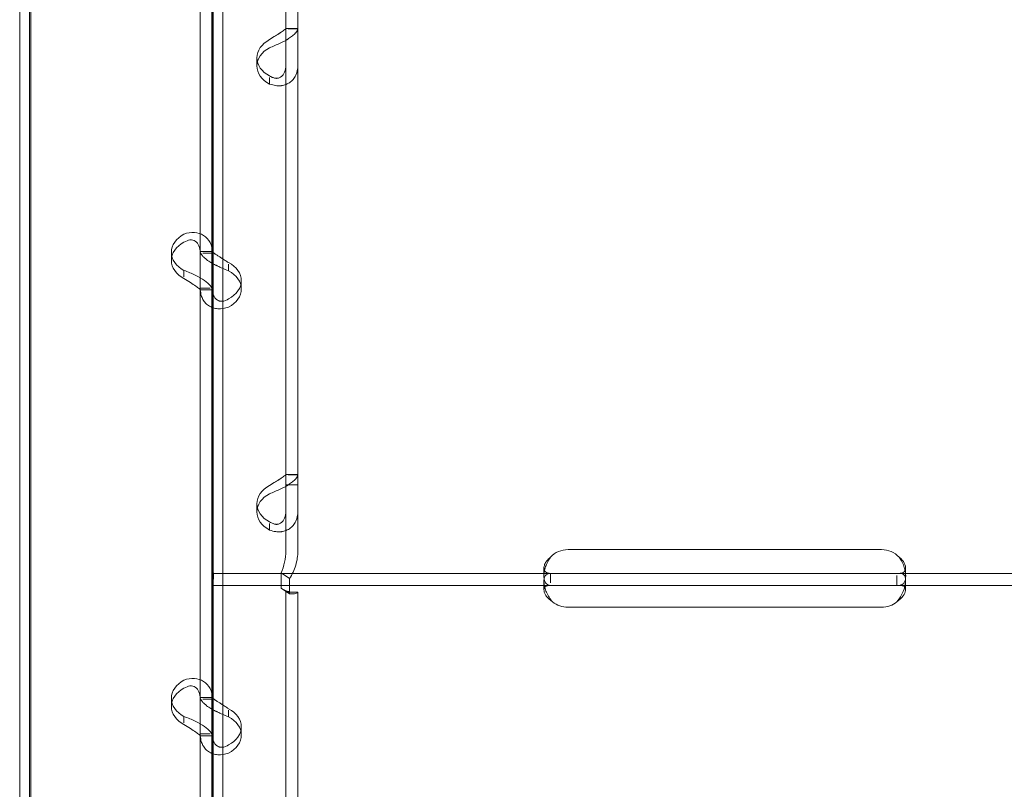
# Model space of a CAD drawing. Units: millimetres. Extents: x 65617 to 77617, y 27911 to 38911.
# Drawn here: x 67913 to 68077, y 35129 to 35257 of the extents above; entities that cross this region are included whole.
import ezdxf

# ---------------------------------------------------------------- set-up
doc = ezdxf.new("R2010")
doc.units = ezdxf.units.MM

# ---------------------------------------------------------------- blocks, each defined once
blk = doc.blocks.new('A$C711D1678')
at = {"color": 0, "linetype": 'Continuous', "lineweight": 0}
for p, q in [((57845.76, 28509.98), (57845.76, 29319.56)), ((57847.38, 28431.64), (57847.38, 29319.56)), ((57847.61, 29319.08), (57847.61, 28441.01)), ((57877.61, 28441.01), (57877.61, 29319.08)), ((57877.83, 28431.64), (57877.83, 29319.56)), ((57879.46, 28426.78), (57879.46, 29319.56)), ((57889.89, 29110.91), (57889.89, 29312.37)), ((57891.89, 29110.91), (57891.89, 29312.37)), ((57875.7, 29149.32), (57875.7, 29217.31)), ((57877.7, 29149.32), (57877.7, 29217.31)), ((57891.89, 29186.62), (57889.89, 29186.62)), ((57891.89, 29186.58), (57890.26, 29186.58)), ((57885.1, 29180.41), (57885.1, 29181.75)), ((57887.19, 29178.5), (57887.19, 29177.4)), ((57870.91, 29148.12), (57870.91, 29149.47)), ((57875.7, 29149.61), (57877.7, 29149.61)), ((57875.7, 29143.3), (57875.7, 29149.32)), ((57877.7, 29149.32), (57876.13, 29149.32)), ((57877.7, 29143.3), (57877.7, 29149.32)), ((57873, 29145.4), (57873, 29146.46)), ((57880.4, 29146.41), (57880.4, 29147.51)), ((57882.5, 29143.4), (57882.5, 29144.75)), ((57877.33, 29143.55), (57875.7, 29143.55)), ((57875.7, 29075.31), (57875.7, 29143.3)), ((57875.7, 29143.26), (57877.7, 29143.26)), ((57877.7, 29096.18), (57877.7, 29143.3)), ((57891.89, 29112.6), (57889.89, 29112.6)), ((57891.89, 29112.57), (57890.26, 29112.57)), ((57889.89, 29110.91), (57891.89, 29110.91)), ((57889.89, 29099.92), (57889.89, 29110.91)), ((57891.89, 29099.92), (57891.89, 29110.91)), ((57885.1, 29106.4), (57885.1, 29107.74)), ((57887.19, 29104.48), (57887.19, 29103.38)), ((57988.7, 29100.14), (57936.7, 29100.14)), ((57932.7, 29095.73), (57932.7, 29097.07)), ((57992.7, 29097.08), (57992.7, 29095.74)), ((57879.46, 29096.18), (57877.7, 29096.18)), ((57877.7, 29096.18), (57877.7, 29091.48)), ((57933.79, 29096.18), (57879.46, 29096.18)), ((57889.1, 29093.75), (57889.1, 29096.27)), ((57889.1, 29096.27), (57890.51, 29095.32)), ((57890.51, 29092.8), (57890.51, 29095.32)), ((57936.7, 29096.18), (57933.79, 29096.18)), ((57933.79, 29096.18), (57933.79, 29094.6)), ((57988.7, 29096.18), (57936.7, 29096.18)), ((57991.62, 29096.18), (57988.7, 29096.18)), ((57991.26, 29094.18), (57991.26, 29095.85)), ((58053.95, 29096.18), (57991.62, 29096.18)), ((57933.79, 29094.18), (57877.7, 29094.18)), ((57889.1, 29093.75), (57890.51, 29092.8)), ((57932.7, 29093.46), (57932.7, 29094.93)), ((57936.7, 29094.18), (57933.79, 29094.18)), ((57988.7, 29094.18), (57936.7, 29094.18)), ((57991.62, 29094.18), (57988.7, 29094.18)), ((58053.95, 29094.18), (57991.62, 29094.18)), ((57992.7, 29094.98), (57992.7, 29093.49)), ((57889.89, 29093.08), (57889.89, 29093.08)), ((57889.89, 28892.08), (57889.89, 29093.08)), ((57889.89, 29093.08), (57891.89, 29093.08)), ((57890.89, 29093.08), (57891.89, 29093.08)), ((57891.89, 29093.08), (57891.89, 29093.08)), ((57891.89, 28892.08), (57891.89, 29093.08)), ((57877.7, 29091.48), (57877.7, 29090.19)), ((57936.7, 29090.56), (57988.7, 29090.56)), ((57877.7, 29075.31), (57877.7, 29090.19)), ((57870.91, 29074.11), (57870.91, 29075.46)), ((57875.7, 29075.6), (57877.7, 29075.6)), ((57875.7, 29069.28), (57875.7, 29075.31)), ((57877.7, 29075.31), (57876.13, 29075.31)), ((57877.7, 29069.28), (57877.7, 29075.31)), ((57873, 29071.38), (57873, 29072.44)), ((57880.4, 29072.4), (57880.4, 29073.5)), ((57877.33, 29069.54), (57875.7, 29069.54)), ((57875.7, 29001.29), (57875.7, 29069.28)), ((57875.7, 29069.25), (57877.7, 29069.25)), ((57877.7, 29001.29), (57877.7, 29069.28)), ((57882.5, 29069.39), (57882.5, 29070.73))]:
    blk.add_line(p, q, dxfattribs=at)
for centre, start, end in [((57936.7, 29096.14), 90, 136.7621), ((57988.7, 29096.14), 43.2379, 90), ((57936.7, 29094.56), 230.1708, 270), ((57988.7, 29094.56), 270, 309.8292)]:
    blk.add_arc(centre, 4, start, end, dxfattribs=at)
for centre, start_param, end_param in [((57890.1, 29181.75), 5.332585, 7.233786), ((57890.1, 29180.41), 5.332585, 7.233786), ((57875.91, 29149.47), 5.332585, 7.233786), ((57875.91, 29148.12), 5.332585, 7.233786), ((57877.5, 29144.75), 2.190992, 4.092193), ((57877.5, 29143.4), 2.190992, 4.092193), ((57890.1, 29107.74), 5.332585, 7.233786), ((57890.1, 29106.4), 5.332585, 7.233786), ((57875.91, 29075.46), 5.332585, 7.233786), ((57875.91, 29074.11), 5.332585, 7.233786), ((57877.5, 29070.73), 2.190992, 4.092193), ((57877.5, 29069.39), 2.190992, 4.092193)]:
    blk.add_ellipse(centre, major_axis=(-5, 0), ratio=0.740139, start_param=start_param, end_param=end_param, dxfattribs=at)
for points, knots in [([(57887.19, 29183.42), (57887.78, 29183.65), (57888.39, 29183.9), (57889.24, 29184.31), (57889.52, 29184.44), (57889.84, 29184.62), (57889.94, 29184.68), (57890.03, 29184.73), (57890.09, 29184.77), (57890.12, 29184.79), (57890.29, 29184.89), (57890.41, 29184.97), (57890.76, 29185.2), (57890.96, 29185.36), (57891.22, 29185.58), (57891.29, 29185.66), (57891.38, 29185.74), (57891.41, 29185.77), (57891.43, 29185.8), (57891.44, 29185.81), (57891.45, 29185.81), (57891.45, 29185.82), (57891.48, 29185.85), (57891.51, 29185.88), (57891.62, 29186), (57891.71, 29186.11), (57891.84, 29186.34), (57891.89, 29186.46), (57891.89, 29186.58)], [0, 0, 0, 0, 0.25, 0.25, 0.375, 0.375, 0.40625, 0.421875, 0.421875, 0.4375, 0.4375, 0.5, 0.5, 0.625, 0.625, 0.6875, 0.6875, 0.703125, 0.710937, 0.710937, 0.714844, 0.714844, 0.71875, 0.75, 0.75, 0.875, 0.875, 1, 1, 1, 1]), ([(57887.19, 29184.77), (57887.53, 29185), (57887.88, 29185.21), (57888.37, 29185.52), (57888.53, 29185.62), (57888.71, 29185.73), (57888.75, 29185.76), (57888.8, 29185.79), (57888.82, 29185.8), (57888.86, 29185.83), (57888.87, 29185.84), (57888.97, 29185.9), (57889.04, 29185.95), (57889.24, 29186.08), (57889.36, 29186.17), (57889.5, 29186.28), (57889.55, 29186.31), (57889.6, 29186.35), (57889.61, 29186.36), (57889.62, 29186.37), (57889.63, 29186.37), (57889.63, 29186.38), (57889.64, 29186.38), (57889.64, 29186.38), (57889.64, 29186.39), (57889.66, 29186.4), (57889.67, 29186.41), (57889.73, 29186.46), (57889.79, 29186.49), (57889.86, 29186.54), (57889.89, 29186.57), (57889.89, 29186.58)], [0, 0, 0, 0, 0.25, 0.25, 0.375, 0.375, 0.40625, 0.40625, 0.421875, 0.421875, 0.4375, 0.4375, 0.5, 0.5, 0.625, 0.625, 0.6875, 0.6875, 0.703125, 0.703125, 0.710938, 0.710938, 0.714844, 0.714844, 0.71875, 0.71875, 0.75, 0.75, 0.875, 0.875, 1, 1, 1, 1]), ([(57889.89, 29180.56), (57889.89, 29180.1), (57889.82, 29179.69), (57889.62, 29179.19), (57889.54, 29179.04), (57889.42, 29178.88), (57889.39, 29178.85), (57889.35, 29178.81), (57889.34, 29178.79), (57889.31, 29178.76), (57889.3, 29178.75), (57889.22, 29178.68), (57889.16, 29178.63), (57888.95, 29178.49), (57888.81, 29178.42), (57888.58, 29178.37), (57888.51, 29178.36), (57888.41, 29178.35), (57888.39, 29178.35), (57888.36, 29178.35), (57888.35, 29178.35), (57888.34, 29178.34), (57888.33, 29178.34), (57888.32, 29178.34), (57888.32, 29178.34), (57888.29, 29178.35), (57888.26, 29178.35), (57888.1, 29178.36), (57887.95, 29178.39), (57887.6, 29178.52), (57887.41, 29178.61), (57887.19, 29178.74)], [0, 0, 0, 0, 0.25, 0.25, 0.375, 0.375, 0.40625, 0.40625, 0.421875, 0.421875, 0.4375, 0.4375, 0.5, 0.5, 0.625, 0.625, 0.6875, 0.6875, 0.703125, 0.703125, 0.710938, 0.710938, 0.714844, 0.714844, 0.71875, 0.71875, 0.75, 0.75, 0.875, 0.875, 1, 1, 1, 1]), ([(57891.89, 29180.56), (57891.89, 29179.93), (57891.77, 29179.35), (57891.43, 29178.6), (57891.28, 29178.38), (57891.07, 29178.12), (57891, 29178.05), (57890.93, 29177.98), (57890.89, 29177.93), (57890.86, 29177.91), (57890.73, 29177.79), (57890.61, 29177.7), (57890.26, 29177.47), (57890.01, 29177.35), (57889.62, 29177.22), (57889.48, 29177.18), (57889.31, 29177.15), (57889.26, 29177.14), (57889.21, 29177.13), (57889.19, 29177.13), (57889.18, 29177.13), (57889.16, 29177.12), (57889.11, 29177.12), (57889.05, 29177.11), (57888.77, 29177.09), (57888.51, 29177.1), (57887.91, 29177.19), (57887.57, 29177.27), (57887.19, 29177.4)], [0, 0, 0, 0, 0.25, 0.25, 0.375, 0.375, 0.40625, 0.421875, 0.421875, 0.4375, 0.4375, 0.5, 0.5, 0.625, 0.625, 0.6875, 0.6875, 0.703125, 0.710937, 0.710937, 0.714844, 0.714844, 0.71875, 0.75, 0.75, 0.875, 0.875, 1, 1, 1, 1]), ([(57873, 29152.48), (57873.58, 29152.71), (57874.18, 29152.8), (57875.29, 29152.73), (57875.81, 29152.57), (57876.7, 29151.99), (57877.07, 29151.59), (57877.57, 29150.58), (57877.7, 29149.98), (57877.7, 29149.32)], [0, 0, 0, 0, 0.25, 0.25, 0.5, 0.5, 0.75, 0.75, 1, 1, 1, 1]), ([(57873, 29151.14), (57873.34, 29151.36), (57873.68, 29151.49), (57874.32, 29151.55), (57874.62, 29151.48), (57875.13, 29151.15), (57875.34, 29150.89), (57875.62, 29150.21), (57875.7, 29149.8), (57875.7, 29149.32)], [0, 0, 0, 0, 0.25, 0.25, 0.5, 0.5, 0.75, 0.75, 1, 1, 1, 1]), ([(57875.7, 29149.57), (57875.7, 29149.4), (57875.82, 29149.17), (57876.16, 29148.77), (57876.31, 29148.63), (57876.52, 29148.44), (57876.59, 29148.39), (57876.66, 29148.33), (57876.7, 29148.3), (57876.73, 29148.28), (57876.86, 29148.18), (57876.98, 29148.1), (57877.33, 29147.86), (57877.58, 29147.71), (57877.97, 29147.5), (57878.11, 29147.43), (57878.28, 29147.35), (57878.33, 29147.32), (57878.38, 29147.3), (57878.4, 29147.28), (57878.41, 29147.28), (57878.43, 29147.27), (57878.48, 29147.25), (57878.54, 29147.22), (57878.82, 29147.08), (57879.08, 29146.95), (57879.68, 29146.69), (57880.02, 29146.54), (57880.4, 29146.41)], [0, 0, 0, 0, 0.25, 0.25, 0.375, 0.375, 0.40625, 0.421875, 0.421875, 0.4375, 0.4375, 0.5, 0.5, 0.625, 0.625, 0.6875, 0.6875, 0.703125, 0.710938, 0.710938, 0.714844, 0.714844, 0.71875, 0.75, 0.75, 0.875, 0.875, 1, 1, 1, 1]), ([(57877.7, 29149.57), (57877.7, 29149.58), (57877.77, 29149.51), (57877.97, 29149.36), (57878.05, 29149.29), (57878.17, 29149.2), (57878.2, 29149.18), (57878.24, 29149.16), (57878.25, 29149.15), (57878.28, 29149.13), (57878.29, 29149.12), (57878.37, 29149.06), (57878.43, 29149.02), (57878.64, 29148.89), (57878.78, 29148.79), (57879.01, 29148.65), (57879.08, 29148.61), (57879.18, 29148.55), (57879.2, 29148.53), (57879.23, 29148.52), (57879.24, 29148.51), (57879.25, 29148.5), (57879.26, 29148.5), (57879.27, 29148.49), (57879.27, 29148.49), (57879.3, 29148.47), (57879.33, 29148.45), (57879.49, 29148.35), (57879.64, 29148.25), (57879.99, 29148.02), (57880.18, 29147.89), (57880.4, 29147.76)], [0, 0, 0, 0, 0.25, 0.25, 0.375, 0.375, 0.40625, 0.40625, 0.421875, 0.421875, 0.4375, 0.4375, 0.5, 0.5, 0.625, 0.625, 0.6875, 0.6875, 0.703125, 0.703125, 0.710938, 0.710938, 0.714844, 0.714844, 0.71875, 0.71875, 0.75, 0.75, 0.875, 0.875, 1, 1, 1, 1]), ([(57877.7, 29143.3), (57877.7, 29143.46), (57877.59, 29143.69), (57877.15, 29144.21), (57876.82, 29144.51), (57875.96, 29145.1), (57875.44, 29145.41), (57874.29, 29145.97), (57873.65, 29146.23), (57873, 29146.46)], [0, 0, 0, 0, 0.25, 0.25, 0.5, 0.5, 0.75, 0.75, 1, 1, 1, 1]), ([(57875.7, 29143.3), (57875.7, 29143.3), (57875.64, 29143.35), (57875.38, 29143.56), (57875.19, 29143.7), (57874.7, 29144.05), (57874.4, 29144.24), (57873.74, 29144.66), (57873.37, 29144.89), (57873, 29145.11)], [0, 0, 0, 0, 0.25, 0.25, 0.5, 0.5, 0.75, 0.75, 1, 1, 1, 1]), ([(57880.4, 29140.39), (57879.81, 29140.16), (57879.2, 29140.07), (57878.35, 29140.13), (57878.07, 29140.18), (57877.75, 29140.29), (57877.65, 29140.32), (57877.56, 29140.36), (57877.5, 29140.39), (57877.47, 29140.41), (57877.3, 29140.49), (57877.18, 29140.56), (57876.83, 29140.79), (57876.63, 29140.98), (57876.37, 29141.28), (57876.3, 29141.39), (57876.21, 29141.53), (57876.18, 29141.57), (57876.16, 29141.62), (57876.15, 29141.64), (57876.14, 29141.65), (57876.14, 29141.66), (57876.11, 29141.7), (57876.08, 29141.76), (57875.97, 29142), (57875.88, 29142.24), (57875.75, 29142.83), (57875.7, 29143.17), (57875.7, 29143.55)], [0, 0, 0, 0, 0.25, 0.25, 0.375, 0.375, 0.40625, 0.421875, 0.421875, 0.4375, 0.4375, 0.5, 0.5, 0.625, 0.625, 0.6875, 0.6875, 0.703125, 0.710937, 0.710937, 0.714844, 0.714844, 0.71875, 0.75, 0.75, 0.875, 0.875, 1, 1, 1, 1]), ([(57880.4, 29141.74), (57880.06, 29141.51), (57879.71, 29141.38), (57879.22, 29141.34), (57879.06, 29141.35), (57878.88, 29141.4), (57878.84, 29141.41), (57878.79, 29141.43), (57878.77, 29141.44), (57878.73, 29141.45), (57878.72, 29141.46), (57878.62, 29141.5), (57878.55, 29141.54), (57878.35, 29141.67), (57878.23, 29141.79), (57878.09, 29141.98), (57878.04, 29142.05), (57877.99, 29142.14), (57877.98, 29142.16), (57877.97, 29142.19), (57877.96, 29142.2), (57877.96, 29142.21), (57877.95, 29142.22), (57877.95, 29142.22), (57877.95, 29142.23), (57877.93, 29142.26), (57877.92, 29142.29), (57877.86, 29142.45), (57877.8, 29142.62), (57877.73, 29143.03), (57877.7, 29143.27), (57877.7, 29143.55)], [0, 0, 0, 0, 0.25, 0.25, 0.375, 0.375, 0.40625, 0.40625, 0.421875, 0.421875, 0.4375, 0.4375, 0.5, 0.5, 0.625, 0.625, 0.6875, 0.6875, 0.703125, 0.703125, 0.710938, 0.710938, 0.714844, 0.714844, 0.71875, 0.71875, 0.75, 0.75, 0.875, 0.875, 1, 1, 1, 1]), ([(57887.19, 29109.41), (57887.78, 29109.64), (57888.39, 29109.89), (57889.24, 29110.29), (57889.52, 29110.43), (57889.84, 29110.61), (57889.94, 29110.66), (57890.03, 29110.72), (57890.09, 29110.75), (57890.12, 29110.77), (57890.29, 29110.87), (57890.41, 29110.95), (57890.76, 29111.19), (57890.96, 29111.35), (57891.22, 29111.57), (57891.29, 29111.64), (57891.38, 29111.73), (57891.41, 29111.76), (57891.43, 29111.78), (57891.44, 29111.79), (57891.45, 29111.8), (57891.45, 29111.81), (57891.48, 29111.83), (57891.51, 29111.86), (57891.62, 29111.99), (57891.71, 29112.09), (57891.84, 29112.32), (57891.89, 29112.44), (57891.89, 29112.57)], [0, 0, 0, 0, 0.25, 0.25, 0.375, 0.375, 0.40625, 0.421875, 0.421875, 0.4375, 0.4375, 0.5, 0.5, 0.625, 0.625, 0.6875, 0.6875, 0.703125, 0.710938, 0.710938, 0.714844, 0.714844, 0.71875, 0.75, 0.75, 0.875, 0.875, 1, 1, 1, 1]), ([(57887.19, 29110.75), (57887.53, 29110.98), (57887.88, 29111.2), (57888.37, 29111.5), (57888.53, 29111.6), (57888.71, 29111.72), (57888.75, 29111.74), (57888.8, 29111.78), (57888.82, 29111.79), (57888.86, 29111.81), (57888.87, 29111.82), (57888.97, 29111.89), (57889.04, 29111.93), (57889.24, 29112.07), (57889.36, 29112.15), (57889.5, 29112.27), (57889.55, 29112.3), (57889.6, 29112.34), (57889.61, 29112.35), (57889.62, 29112.36), (57889.63, 29112.36), (57889.63, 29112.37), (57889.64, 29112.37), (57889.64, 29112.37), (57889.64, 29112.37), (57889.66, 29112.38), (57889.67, 29112.39), (57889.73, 29112.44), (57889.79, 29112.47), (57889.86, 29112.53), (57889.89, 29112.55), (57889.89, 29112.57)], [0, 0, 0, 0, 0.25, 0.25, 0.375, 0.375, 0.40625, 0.40625, 0.421875, 0.421875, 0.4375, 0.4375, 0.5, 0.5, 0.625, 0.625, 0.6875, 0.6875, 0.703125, 0.703125, 0.710938, 0.710938, 0.714844, 0.714844, 0.71875, 0.71875, 0.75, 0.75, 0.875, 0.875, 1, 1, 1, 1]), ([(57889.89, 29106.54), (57889.89, 29106.08), (57889.82, 29105.68), (57889.62, 29105.18), (57889.54, 29105.03), (57889.42, 29104.87), (57889.39, 29104.84), (57889.35, 29104.79), (57889.34, 29104.78), (57889.31, 29104.75), (57889.3, 29104.74), (57889.22, 29104.66), (57889.16, 29104.61), (57888.95, 29104.48), (57888.81, 29104.41), (57888.58, 29104.35), (57888.51, 29104.34), (57888.41, 29104.33), (57888.39, 29104.33), (57888.36, 29104.33), (57888.35, 29104.33), (57888.34, 29104.33), (57888.33, 29104.33), (57888.32, 29104.33), (57888.32, 29104.33), (57888.29, 29104.33), (57888.26, 29104.33), (57888.1, 29104.35), (57887.95, 29104.38), (57887.6, 29104.51), (57887.41, 29104.6), (57887.19, 29104.73)], [0, 0, 0, 0, 0.25, 0.25, 0.375, 0.375, 0.40625, 0.40625, 0.421875, 0.421875, 0.4375, 0.4375, 0.5, 0.5, 0.625, 0.625, 0.6875, 0.6875, 0.703125, 0.703125, 0.710938, 0.710938, 0.714844, 0.714844, 0.71875, 0.71875, 0.75, 0.75, 0.875, 0.875, 1, 1, 1, 1]), ([(57891.89, 29106.54), (57891.89, 29105.91), (57891.77, 29105.34), (57891.43, 29104.59), (57891.28, 29104.36), (57891.07, 29104.11), (57891, 29104.04), (57890.93, 29103.97), (57890.89, 29103.92), (57890.86, 29103.9), (57890.73, 29103.78), (57890.61, 29103.69), (57890.26, 29103.45), (57890.01, 29103.33), (57889.62, 29103.2), (57889.48, 29103.17), (57889.31, 29103.13), (57889.26, 29103.13), (57889.21, 29103.12), (57889.19, 29103.11), (57889.18, 29103.11), (57889.16, 29103.11), (57889.11, 29103.1), (57889.05, 29103.1), (57888.77, 29103.08), (57888.51, 29103.09), (57887.91, 29103.17), (57887.57, 29103.25), (57887.19, 29103.38)], [0, 0, 0, 0, 0.25, 0.25, 0.375, 0.375, 0.40625, 0.421875, 0.421875, 0.4375, 0.4375, 0.5, 0.5, 0.625, 0.625, 0.6875, 0.6875, 0.703125, 0.710937, 0.710937, 0.714844, 0.714844, 0.71875, 0.75, 0.75, 0.875, 0.875, 1, 1, 1, 1]), ([(57877.7, 29094.25), (57877.7, 29094.27), (57877.71, 29094.31), (57877.73, 29094.42), (57877.76, 29094.53), (57877.82, 29094.79), (57877.85, 29094.95), (57877.89, 29095.31), (57877.9, 29095.51), (57877.9, 29095.94), (57877.89, 29096.17), (57877.85, 29096.68), (57877.82, 29096.95), (57877.76, 29097.52), (57877.73, 29097.81), (57877.71, 29098.25), (57877.7, 29098.41), (57877.7, 29098.56)], [5.507493, 5.507493, 5.507493, 5.507493, 5.952678, 5.952678, 6.810832, 6.810832, 7.668986, 7.668986, 8.52714, 8.52714, 9.385294, 9.385294, 10.243448, 10.243448, 11.101601, 11.101601, 11.546786, 11.546786, 11.546786, 11.546786]), ([(57889.1, 29096.27), (57889.35, 29096.83), (57889.55, 29097.43), (57889.82, 29098.66), (57889.89, 29099.29), (57889.89, 29099.92)], [0, 0, 0, 0, 0.5, 0.5, 1, 1, 1, 1]), ([(57890.51, 29095.32), (57890.95, 29096.01), (57891.3, 29096.75), (57891.77, 29098.31), (57891.89, 29099.11), (57891.89, 29099.92)], [0, 0, 0, 0, 0.5, 0.5, 1, 1, 1, 1]), ([(57934.14, 29096.18), (57933.69, 29096.18), (57933.35, 29096.23), (57932.99, 29096.41), (57932.9, 29096.48), (57932.8, 29096.63), (57932.77, 29096.69), (57932.74, 29096.78), (57932.73, 29096.81), (57932.72, 29096.88), (57932.71, 29096.91), (57932.69, 29097.09), (57932.7, 29097.24), (57932.76, 29097.48), (57932.78, 29097.56), (57932.83, 29097.68), (57932.85, 29097.72), (57932.87, 29097.78), (57932.88, 29097.8), (57932.9, 29097.84), (57932.9, 29097.85), (57932.91, 29097.86), (57932.91, 29097.87), (57932.92, 29097.87), (57932.92, 29097.88), (57932.92, 29097.88), (57932.92, 29097.88), (57932.99, 29098.01), (57933.09, 29098.15), (57933.38, 29098.48), (57933.56, 29098.67), (57933.79, 29098.88)], [0, 0, 0, 0, 0.25, 0.25, 0.375, 0.375, 0.4375, 0.4375, 0.46875, 0.46875, 0.5, 0.5, 0.625, 0.625, 0.6875, 0.6875, 0.71875, 0.71875, 0.734375, 0.734375, 0.742188, 0.742188, 0.746094, 0.746094, 0.748047, 0.748047, 0.75, 0.75, 0.875, 0.875, 1, 1, 1, 1]), ([(57932.8, 29096.64), (57932.8, 29096.67), (57932.81, 29096.69), (57932.83, 29096.79), (57932.85, 29096.9), (57932.89, 29097.02), (57932.91, 29097.09), (57932.92, 29097.12), (57932.92, 29097.13), (57932.92, 29097.14), (57932.92, 29097.14), (57932.99, 29097.36), (57933.09, 29097.61), (57933.38, 29098.19), (57933.56, 29098.52), (57933.79, 29098.88)], [0.6756496, 0.6756496, 0.6756496, 0.6756496, 0.6875, 0.6875, 0.71875, 0.734375, 0.7421875, 0.7460938, 0.7480469, 0.7480469, 0.75, 0.75, 0.875, 0.875, 1, 1, 1, 1]), ([(57991.62, 29098.88), (57992.01, 29098.57), (57992.29, 29098.23), (57992.65, 29097.56), (57992.73, 29097.23), (57992.68, 29096.81), (57992.64, 29096.69), (57992.54, 29096.54), (57992.5, 29096.5), (57992.44, 29096.44), (57992.41, 29096.42), (57992.37, 29096.39), (57992.36, 29096.39), (57992.34, 29096.37), (57992.33, 29096.37), (57992.32, 29096.36), (57992.32, 29096.36), (57992.31, 29096.36), (57992.31, 29096.36), (57992.31, 29096.36), (57992.31, 29096.36), (57992.22, 29096.31), (57992.09, 29096.27), (57991.74, 29096.21), (57991.53, 29096.18), (57991.26, 29096.18)], [0, 0, 0, 0, 0.25, 0.25, 0.5, 0.5, 0.625, 0.625, 0.6875, 0.6875, 0.71875, 0.71875, 0.734375, 0.734375, 0.742188, 0.742188, 0.746094, 0.746094, 0.748047, 0.748047, 0.75, 0.75, 0.875, 0.875, 1, 1, 1, 1]), ([(57991.62, 29098.88), (57992.01, 29098.34), (57992.29, 29097.75), (57992.53, 29096.99), (57992.57, 29096.82), (57992.61, 29096.64)], [0, 0, 0, 0, 0.25, 0.25, 0.3256558, 0.3256558, 0.3256558, 0.3256558]), ([(57934.14, 29091.48), (57933.7, 29091.96), (57933.37, 29092.49), (57933.01, 29093.33), (57932.92, 29093.61), (57932.81, 29094.02), (57932.78, 29094.16), (57932.75, 29094.36), (57932.74, 29094.43), (57932.73, 29094.53), (57932.72, 29094.56), (57932.72, 29094.61), (57932.72, 29094.62), (57932.72, 29094.66), (57932.71, 29094.67), (57932.68, 29095.17), (57932.75, 29095.55), (57933.1, 29096.05), (57933.39, 29096.18), (57933.79, 29096.18)], [0, 0, 0, 0, 0.25, 0.25, 0.375, 0.375, 0.4375, 0.4375, 0.46875, 0.46875, 0.484375, 0.484375, 0.492188, 0.492188, 0.5, 0.5, 0.75, 0.75, 1, 1, 1, 1]), ([(57934.14, 29094.18), (57933.69, 29094.18), (57933.35, 29094.26), (57932.99, 29094.57), (57932.9, 29094.71), (57932.8, 29094.97), (57932.77, 29095.06), (57932.74, 29095.22), (57932.73, 29095.28), (57932.72, 29095.39), (57932.71, 29095.45), (57932.69, 29095.76), (57932.7, 29096.03), (57932.76, 29096.41), (57932.77, 29096.53), (57932.8, 29096.64)], [0, 0, 0, 0, 0.25, 0.25, 0.375, 0.375, 0.4375, 0.4375, 0.46875, 0.46875, 0.5, 0.5, 0.625, 0.625, 0.6756496, 0.6756496, 0.6756496, 0.6756496]), ([(57992.61, 29096.64), (57992.69, 29096.25), (57992.72, 29095.86), (57992.68, 29095.27), (57992.64, 29095.06), (57992.54, 29094.81), (57992.5, 29094.73), (57992.44, 29094.63), (57992.4, 29094.58), (57992.35, 29094.53), (57992.33, 29094.5), (57992.32, 29094.49), (57992.31, 29094.49), (57992.31, 29094.48), (57992.31, 29094.48), (57992.22, 29094.4), (57992.09, 29094.33), (57991.74, 29094.22), (57991.53, 29094.18), (57991.26, 29094.18)], [0.3256558, 0.3256558, 0.3256558, 0.3256558, 0.5, 0.5, 0.625, 0.625, 0.6875, 0.6875, 0.71875, 0.734375, 0.7421875, 0.7460938, 0.7480469, 0.7480469, 0.75, 0.75, 0.875, 0.875, 1, 1, 1, 1]), ([(57991.62, 29096.18), (57992.02, 29096.18), (57992.31, 29096.08), (57992.57, 29095.72), (57992.64, 29095.57), (57992.69, 29095.28), (57992.7, 29095.18), (57992.7, 29095.01), (57992.7, 29094.95), (57992.7, 29094.85), (57992.7, 29094.82), (57992.69, 29094.77), (57992.69, 29094.76), (57992.69, 29094.73), (57992.69, 29094.73), (57992.69, 29094.71), (57992.69, 29094.7), (57992.65, 29094.23), (57992.51, 29093.71), (57992.04, 29092.61), (57991.7, 29092.04), (57991.26, 29091.48)], [0, 0, 0, 0, 0.25, 0.25, 0.375, 0.375, 0.4375, 0.4375, 0.46875, 0.46875, 0.484375, 0.484375, 0.492188, 0.492188, 0.496094, 0.496094, 0.5, 0.5, 0.75, 0.75, 1, 1, 1, 1]), ([(57889.89, 29093.08), (57889.89, 29093.17), (57889.82, 29093.26), (57889.55, 29093.47), (57889.35, 29093.59), (57889.1, 29093.75)], [0, 0, 0, 0, 0.5, 0.5, 1, 1, 1, 1]), ([(57889.16, 29093.71), (57889.43, 29093.54), (57889.69, 29093.41), (57890.16, 29093.23), (57890.37, 29093.17), (57890.69, 29093.1), (57890.8, 29093.08), (57890.88, 29093.08), (57890.89, 29093.08), (57890.89, 29093.08), (57890.89, 29093.08), (57890.89, 29093.08)], [0, 0, 0, 0, 1.084101, 1.084101, 2.177211, 2.177211, 3.265638, 3.265638, 3.748354, 3.748354, 3.753379, 3.753379, 3.753379, 3.753379]), ([(57934.14, 29091.48), (57933.7, 29091.76), (57933.37, 29092.06), (57933.01, 29092.54), (57932.92, 29092.7), (57932.81, 29092.94), (57932.78, 29093.02), (57932.75, 29093.14), (57932.74, 29093.19), (57932.72, 29093.25), (57932.72, 29093.29), (57932.72, 29093.31), (57932.68, 29093.55), (57932.73, 29093.74), (57932.85, 29093.89)], [0, 0, 0, 0, 0.25, 0.25, 0.375, 0.375, 0.4375, 0.4375, 0.46875, 0.484375, 0.484375, 0.5, 0.5, 0.7090752, 0.7090752, 0.7090752, 0.7090752]), ([(57932.85, 29093.89), (57932.87, 29093.91), (57932.9, 29093.94), (57933.1, 29094.11), (57933.39, 29094.18), (57933.79, 29094.18)], [0.7090752, 0.7090752, 0.7090752, 0.7090752, 0.75, 0.75, 1, 1, 1, 1]), ([(57992.55, 29093.93), (57992.61, 29093.87), (57992.65, 29093.8), (57992.69, 29093.67), (57992.7, 29093.61), (57992.7, 29093.51), (57992.7, 29093.46), (57992.7, 29093.39), (57992.69, 29093.37), (57992.69, 29093.35), (57992.69, 29093.34), (57992.65, 29093.06), (57992.51, 29092.76), (57992.04, 29092.13), (57991.7, 29091.8), (57991.26, 29091.48)], [0.2834471, 0.2834471, 0.2834471, 0.2834471, 0.375, 0.375, 0.4375, 0.4375, 0.46875, 0.484375, 0.4921875, 0.4921875, 0.5, 0.5, 0.75, 0.75, 1, 1, 1, 1]), ([(57991.62, 29094.18), (57992.02, 29094.18), (57992.31, 29094.13), (57992.51, 29093.97), (57992.53, 29093.95), (57992.55, 29093.93)], [0, 0, 0, 0, 0.25, 0.25, 0.2834471, 0.2834471, 0.2834471, 0.2834471]), ([(57891.89, 29093.08), (57891.89, 29092.99), (57891.77, 29092.9), (57891.3, 29092.79), (57890.95, 29092.77), (57890.51, 29092.8)], [0, 0, 0, 0, 0.5, 0.5, 1, 1, 1, 1]), ([(57873, 29078.47), (57873.58, 29078.69), (57874.18, 29078.79), (57875.29, 29078.72), (57875.81, 29078.55), (57876.7, 29077.98), (57877.07, 29077.57), (57877.57, 29076.57), (57877.7, 29075.97), (57877.7, 29075.31)], [0, 0, 0, 0, 0.25, 0.25, 0.5, 0.5, 0.75, 0.75, 1, 1, 1, 1]), ([(57873, 29077.12), (57873.34, 29077.35), (57873.68, 29077.48), (57874.32, 29077.53), (57874.62, 29077.46), (57875.13, 29077.13), (57875.34, 29076.87), (57875.62, 29076.2), (57875.7, 29075.78), (57875.7, 29075.31)], [0, 0, 0, 0, 0.25, 0.25, 0.5, 0.5, 0.75, 0.75, 1, 1, 1, 1]), ([(57875.7, 29075.56), (57875.7, 29075.39), (57875.82, 29075.16), (57876.16, 29074.76), (57876.31, 29074.61), (57876.52, 29074.43), (57876.59, 29074.38), (57876.66, 29074.32), (57876.7, 29074.28), (57876.73, 29074.26), (57876.86, 29074.16), (57876.98, 29074.08), (57877.33, 29073.85), (57877.58, 29073.7), (57877.97, 29073.49), (57878.11, 29073.42), (57878.28, 29073.33), (57878.33, 29073.31), (57878.38, 29073.28), (57878.4, 29073.27), (57878.41, 29073.27), (57878.43, 29073.26), (57878.48, 29073.23), (57878.54, 29073.2), (57878.82, 29073.07), (57879.08, 29072.94), (57879.68, 29072.67), (57880.02, 29072.53), (57880.4, 29072.4)], [0, 0, 0, 0, 0.25, 0.25, 0.375, 0.375, 0.40625, 0.421875, 0.421875, 0.4375, 0.4375, 0.5, 0.5, 0.625, 0.625, 0.6875, 0.6875, 0.703125, 0.710938, 0.710938, 0.714844, 0.714844, 0.71875, 0.75, 0.75, 0.875, 0.875, 1, 1, 1, 1]), ([(57877.7, 29075.56), (57877.7, 29075.56), (57877.77, 29075.5), (57877.97, 29075.34), (57878.05, 29075.28), (57878.17, 29075.19), (57878.2, 29075.17), (57878.24, 29075.14), (57878.25, 29075.13), (57878.28, 29075.11), (57878.29, 29075.1), (57878.37, 29075.05), (57878.43, 29075), (57878.64, 29074.87), (57878.78, 29074.78), (57879.01, 29074.64), (57879.08, 29074.59), (57879.18, 29074.53), (57879.2, 29074.52), (57879.23, 29074.5), (57879.24, 29074.5), (57879.25, 29074.49), (57879.26, 29074.48), (57879.27, 29074.48), (57879.27, 29074.48), (57879.3, 29074.46), (57879.33, 29074.44), (57879.49, 29074.34), (57879.64, 29074.23), (57879.99, 29074), (57880.18, 29073.88), (57880.4, 29073.75)], [0, 0, 0, 0, 0.25, 0.25, 0.375, 0.375, 0.40625, 0.40625, 0.421875, 0.421875, 0.4375, 0.4375, 0.5, 0.5, 0.625, 0.625, 0.6875, 0.6875, 0.703125, 0.703125, 0.710938, 0.710938, 0.714844, 0.714844, 0.71875, 0.71875, 0.75, 0.75, 0.875, 0.875, 1, 1, 1, 1]), ([(57877.7, 29069.28), (57877.7, 29069.45), (57877.59, 29069.68), (57877.15, 29070.2), (57876.82, 29070.49), (57875.96, 29071.09), (57875.44, 29071.39), (57874.29, 29071.96), (57873.65, 29072.22), (57873, 29072.44)], [0, 0, 0, 0, 0.25, 0.25, 0.5, 0.5, 0.75, 0.75, 1, 1, 1, 1]), ([(57875.7, 29069.28), (57875.7, 29069.28), (57875.64, 29069.34), (57875.38, 29069.54), (57875.19, 29069.69), (57874.7, 29070.03), (57874.4, 29070.23), (57873.74, 29070.65), (57873.37, 29070.87), (57873, 29071.1)], [0, 0, 0, 0, 0.25, 0.25, 0.5, 0.5, 0.75, 0.75, 1, 1, 1, 1]), ([(57880.4, 29066.38), (57879.81, 29066.15), (57879.2, 29066.05), (57878.35, 29066.11), (57878.07, 29066.17), (57877.75, 29066.27), (57877.65, 29066.31), (57877.56, 29066.35), (57877.5, 29066.38), (57877.47, 29066.39), (57877.3, 29066.47), (57877.18, 29066.55), (57876.83, 29066.78), (57876.63, 29066.96), (57876.37, 29067.27), (57876.3, 29067.38), (57876.21, 29067.52), (57876.18, 29067.56), (57876.16, 29067.6), (57876.15, 29067.62), (57876.14, 29067.63), (57876.14, 29067.64), (57876.11, 29067.69), (57876.08, 29067.74), (57875.97, 29067.99), (57875.88, 29068.23), (57875.75, 29068.81), (57875.7, 29069.15), (57875.7, 29069.54)], [0, 0, 0, 0, 0.25, 0.25, 0.375, 0.375, 0.40625, 0.421875, 0.421875, 0.4375, 0.4375, 0.5, 0.5, 0.625, 0.625, 0.6875, 0.6875, 0.703125, 0.710938, 0.710938, 0.714844, 0.714844, 0.71875, 0.75, 0.75, 0.875, 0.875, 1, 1, 1, 1]), ([(57880.4, 29067.72), (57880.06, 29067.49), (57879.71, 29067.36), (57879.22, 29067.33), (57879.06, 29067.34), (57878.88, 29067.39), (57878.84, 29067.4), (57878.79, 29067.42), (57878.77, 29067.42), (57878.73, 29067.44), (57878.72, 29067.44), (57878.62, 29067.49), (57878.55, 29067.53), (57878.35, 29067.66), (57878.23, 29067.77), (57878.09, 29067.96), (57878.04, 29068.03), (57877.99, 29068.13), (57877.98, 29068.14), (57877.97, 29068.17), (57877.96, 29068.18), (57877.96, 29068.2), (57877.95, 29068.2), (57877.95, 29068.21), (57877.95, 29068.21), (57877.93, 29068.24), (57877.92, 29068.27), (57877.86, 29068.44), (57877.8, 29068.61), (57877.73, 29069.02), (57877.7, 29069.26), (57877.7, 29069.54)], [0, 0, 0, 0, 0.25, 0.25, 0.375, 0.375, 0.40625, 0.40625, 0.421875, 0.421875, 0.4375, 0.4375, 0.5, 0.5, 0.625, 0.625, 0.6875, 0.6875, 0.703125, 0.703125, 0.710938, 0.710938, 0.714844, 0.714844, 0.71875, 0.71875, 0.75, 0.75, 0.875, 0.875, 1, 1, 1, 1])]:
    blk.add_open_spline(points, degree=3, knots=knots, dxfattribs=at)

msp = doc.modelspace()

# ---------------------------------------------------------------- block references
msp.add_blockref('A$C711D1678', (10067.61, 6068.83))

doc.saveas('drawing.dxf')
